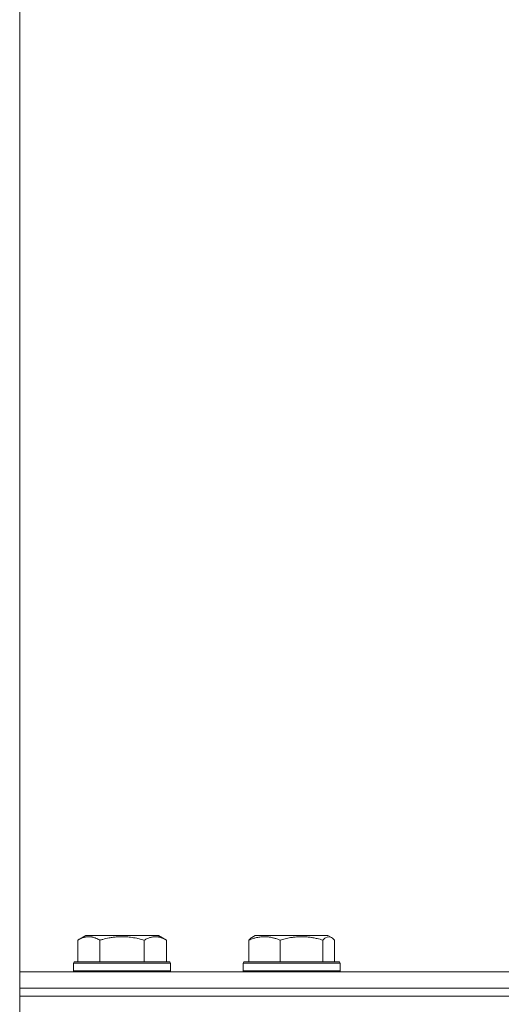
# Model space of a CAD drawing. Units: millimetres. Extents: x 0 to 21651, y -7 to 14850.
# Drawn here: x 13465 to 13584, y 12118 to 12362 of the extents above; entities that cross this region are included whole.
import ezdxf

# ---------------------------------------------------------------- set-up
doc = ezdxf.new("R2010")
doc.units = ezdxf.units.MM
doc.linetypes.add('K5LT_THIN', pattern=[0])
for name, color, linetype, true_color in [('DIM', 6, 'Continuous', 0xff00ff), ('R', 1, 'Continuous', 0xff0000), ('WELDING', 7, 'Continuous', 0xffffff)]:
    doc.layers.add(name, color=color, linetype=linetype, true_color=true_color)

msp = doc.modelspace()

# ---------------------------------------------------------------- linework, layer by layer
at = {"layer": 'DIM', "color": 7, "linetype": 'K5LT_THIN', "lineweight": 18}
msp.add_line((13464.82, 12120.39), (13464.82, 13509.99), dxfattribs=at)
at = {"layer": 'R', "color": 7, "linetype": 'K5LT_THIN', "lineweight": 18}
for p, q in [((13479.16, 12134.24), (13481.15, 12135.39)), ((13480.29, 12134.89), (13481.15, 12135.39)), ((13499.1, 12135.39), (13481.15, 12135.39)), ((13499.96, 12134.89), (13499.1, 12135.39)), ((13501.1, 12134.24), (13499.1, 12135.39)), ((13522.18, 12134.89), (13523.05, 12135.39)), ((13522.52, 12135.09), (13523.05, 12135.39)), ((13540.99, 12135.39), (13523.05, 12135.39)), ((13541.52, 12135.09), (13540.99, 12135.39)), ((13541.85, 12134.89), (13540.99, 12135.39)), ((13479.16, 12134.24), (13479.16, 12128.89)), ((13484.64, 12134.24), (13484.64, 12128.89)), ((13495.61, 12134.24), (13495.61, 12128.89)), ((13501.1, 12134.24), (13501.1, 12128.89)), ((13521.42, 12134.24), (13521.42, 12128.89)), ((13529.18, 12134.24), (13529.18, 12128.89)), ((13539.77, 12134.24), (13539.77, 12128.89)), ((13542.61, 12134.24), (13542.61, 12128.89)), ((13478.13, 12128.59), (13478.3, 12128.89)), ((13478.13, 12128.59), (13478.3, 12128.89)), ((13478.13, 12128.59), (13478.13, 12126.69)), ((13502.13, 12128.59), (13478.13, 12128.59)), ((13501.95, 12128.89), (13478.3, 12128.89)), ((13502.13, 12128.59), (13501.95, 12128.89)), ((13502.13, 12128.59), (13501.95, 12128.89)), ((13502.13, 12128.59), (13502.13, 12126.69)), ((13502.13, 12128.59), (13502.13, 12126.69)), ((13520.02, 12128.59), (13520.19, 12128.89)), ((13520.02, 12128.59), (13520.19, 12128.89)), ((13520.02, 12128.59), (13520.02, 12126.69)), ((13544.02, 12128.59), (13520.02, 12128.59)), ((13543.84, 12128.89), (13520.19, 12128.89)), ((13544.02, 12128.59), (13543.84, 12128.89)), ((13544.02, 12128.59), (13543.84, 12128.89)), ((13544.02, 12128.59), (13544.02, 12126.69)), ((13544.02, 12128.59), (13544.02, 12126.69)), ((13464.82, 12122.39), (13464.82, 12126.39)), ((13464.82, 12126.39), (13666.82, 12126.39)), ((13502.13, 12126.69), (13478.13, 12126.69)), ((13478.13, 12126.69), (13478.3, 12126.39)), ((13502.13, 12126.69), (13501.95, 12126.39)), ((13502.13, 12126.69), (13501.95, 12126.39)), ((13544.02, 12126.69), (13520.02, 12126.69)), ((13520.02, 12126.69), (13520.19, 12126.39)), ((13544.02, 12126.69), (13543.84, 12126.39)), ((13544.02, 12126.69), (13543.84, 12126.39)), ((13464.82, 12122.39), (13652.27, 12122.39)), ((13464.82, 12120.39), (13464.82, 12122.39)), ((13464.82, 12120.39), (13464.82, 12122.39)), ((13464.82, 12122.39), (13664.32, 12122.39)), ((13464.82, 12120.39), (13624.82, 12120.39)), ((13464.82, 12116.39), (13464.82, 12120.39)), ((13464.82, 12120.39), (13624.82, 12120.39)), ((13464.82, 12116.39), (13464.82, 12120.39))]:
    msp.add_line(p, q, dxfattribs=at)
at = {"layer": 'WELDING', "color": 7, "linetype": 'K5LT_THIN', "lineweight": 18}
for p, q in [((13480.29, 12134.89), (13480.29, 12134.89)), ((13480.29, 12134.89), (13480.29, 12134.89)), ((13499.96, 12134.89), (13499.96, 12134.89)), ((13540.27, 12134.71), (13539.77, 12134.24)), ((13540.96, 12135.06), (13540.27, 12134.71)), ((13541.66, 12134.99), (13540.96, 12135.06)), ((13541.85, 12134.89), (13541.66, 12134.99)), ((13542.11, 12134.72), (13541.85, 12134.89)), ((13542.36, 12134.5), (13542.11, 12134.72)), ((13542.61, 12134.24), (13542.36, 12134.5))]:
    msp.add_line(p, q, dxfattribs=at)
for points, knots in [([(13484.64, 12134.24), (13484.32, 12134.43), (13483.92, 12134.63), (13483.42, 12134.81), (13483.16, 12134.9), (13482.89, 12134.97), (13482.6, 12135.03), (13482.28, 12135.07), (13481.92, 12135.09), (13481.57, 12135.08), (13481.25, 12135.04), (13480.9, 12134.97), (13480.46, 12134.85), (13479.86, 12134.62), (13479.42, 12134.39), (13479.16, 12134.24)], [0, 0, 0, 0, 2.912728, 3.529104, 4.366059, 5.20805, 5.90491, 6.841792, 7.999747, 8.992853, 9.878966, 10.753647, 12.031595, 13.665019, 16, 16, 16, 16]), ([(13495.61, 12134.24), (13495.38, 12134.31), (13494.76, 12134.48), (13493.63, 12134.74), (13492.51, 12134.93), (13491.55, 12135.03), (13490.92, 12135.07), (13490.42, 12135.09), (13490.05, 12135.09), (13489.72, 12135.08), (13489.32, 12135.07), (13488.86, 12135.04), (13488.41, 12135), (13487.76, 12134.92), (13486.74, 12134.76), (13485.64, 12134.51), (13484.88, 12134.31), (13484.64, 12134.24)], [0, 0, 0, 0, 2.896048, 7.635036, 13.675312, 16.352744, 19.030177, 21.193346, 22.27493, 23.356515, 25.164905, 26.973294, 28.781684, 30.590074, 34.691771, 40.985529, 43.953237, 43.953237, 43.953237, 43.953237]), ([(13501.1, 12134.24), (13500.77, 12134.43), (13500.37, 12134.63), (13499.88, 12134.81), (13499.61, 12134.9), (13499.34, 12134.97), (13499.06, 12135.03), (13498.73, 12135.07), (13498.37, 12135.09), (13498.02, 12135.08), (13497.7, 12135.04), (13497.35, 12134.97), (13496.92, 12134.85), (13496.32, 12134.62), (13495.87, 12134.39), (13495.61, 12134.24)], [0, 0, 0, 0, 2.912728, 3.529104, 4.366059, 5.20805, 5.90491, 6.841792, 7.999747, 8.992853, 9.878966, 10.753647, 12.031595, 13.665019, 16, 16, 16, 16]), ([(13529.18, 12134.24), (13528.82, 12134.38), (13528.36, 12134.55), (13527.79, 12134.72), (13527.45, 12134.81), (13527.08, 12134.9), (13526.7, 12134.97), (13526.29, 12135.03), (13525.83, 12135.07), (13525.33, 12135.09), (13524.83, 12135.08), (13524.38, 12135.04), (13523.88, 12134.97), (13523.27, 12134.85), (13522.42, 12134.62), (13521.79, 12134.39), (13521.42, 12134.24)], [0, 0, 0, 0, 2.392038, 3.094773, 3.749673, 4.638938, 5.533553, 6.273967, 7.269403, 8.499731, 9.554906, 10.496402, 11.42575, 12.783569, 14.519082, 17, 17, 17, 17]), ([(13521.42, 12134.24), (13521.49, 12134.31), (13521.66, 12134.49), (13521.91, 12134.72), (13522.1, 12134.84), (13522.18, 12134.89)], [0, 0, 0, 0, 1.613865, 4.042368, 6, 6, 6, 6]), ([(13539.77, 12134.24), (13539.29, 12134.38), (13538.66, 12134.55), (13537.81, 12134.74), (13537.34, 12134.83), (13536.83, 12134.91), (13536.37, 12134.97), (13535.82, 12135.03), (13535.2, 12135.08), (13534.51, 12135.09), (13533.83, 12135.08), (13533.22, 12135.04), (13532.54, 12134.97), (13531.61, 12134.84), (13530.46, 12134.6), (13529.6, 12134.36), (13529.18, 12134.24)], [0, 0, 0, 0, 2.392038, 3.094773, 4.121148, 4.638938, 5.533553, 6.324803, 7.269403, 8.499731, 9.554906, 10.496402, 11.42575, 12.783569, 14.941449, 17, 17, 17, 17])]:
    msp.add_open_spline(points, degree=3, knots=knots, dxfattribs=at)

doc.saveas('drawing.dxf')
